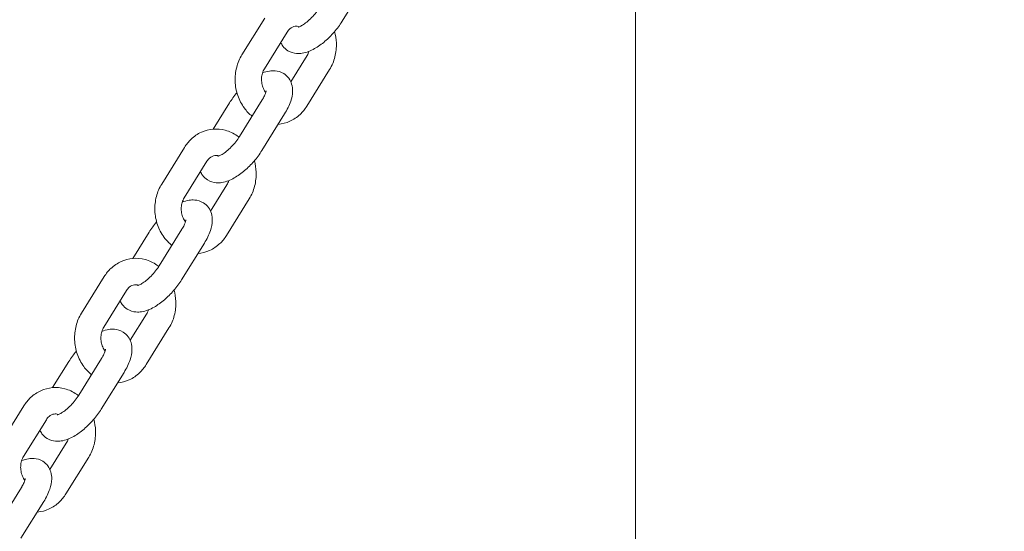
# Model space of a CAD drawing. Units: millimetres. Extents: x 144 to 17944, y 127 to 27207.
# Drawn here: x 10525 to 10749, y 7230 to 7347 of the extents above; entities that cross this region are included whole.
import ezdxf

# ---------------------------------------------------------------- set-up
doc = ezdxf.new("R2010")
doc.units = ezdxf.units.MM
doc.layers.add('Urządzenia', color=2, linetype='Continuous', lineweight=15)
doc.layers.add('wymiary 100', color=5, linetype='Continuous')
doc.layers.add('wymiary 100 strefy', color=5, linetype='Continuous')
doc.styles.get("Standard").update_dxf_attribs({"font": 'arial.ttf'})
doc.dimstyles.new('FK_rzuty 100_m$0', dxfattribs={"dimscale": 100, "dimtxt": 2.5, "dimasz": 2.5, "dimexe": 1.25, "dimexo": 0.625, "dimtad": 1, "dimlfac": 0.001, "dimrnd": 0.01, "dimzin": 1, "dimdsep": 46, "dimtxsty": 'Standard', "dimblk": 'OBLIQUE', "dimblk1": 'ARCHTICK', "dimblk2": 'OBLIQUE', "dimcen": 2.5, "dimadec": 0, "dimazin": 0, "dimtfac": 1, "dimtmove": 0, "dimatfit": 3, "dimfxl": 1, "dimarcsym": 0})
doc.dimstyles.new('FK_rzuty 100_STREFY', dxfattribs={"dimscale": 100, "dimtxt": 4, "dimasz": 2.5, "dimexe": 1.25, "dimexo": 0.625, "dimgap": 1, "dimtad": 1, "dimdec": 1, "dimlfac": 0.001, "dimrnd": 0.01, "dimzin": 1, "dimdsep": 46, "dimtxsty": 'Standard', "dimblk": 'OBLIQUE', "dimcen": 2.5, "dimadec": 0, "dimazin": 0, "dimtfac": 1, "dimtdec": 1, "dimtmove": 0, "dimatfit": 3, "dimfxl": 1, "dimarcsym": 0})

# ---------------------------------------------------------------- blocks, each defined once
blk = doc.blocks.new('_Oblique')
at = {"color": 0, "linetype": 'ByBlock', "lineweight": -2}
blk.add_line((-0.5, -0.5), (0.5, 0.5), dxfattribs=at)
blk = doc.blocks.new('*D11')
at = {"layer": 'Defpoints', "color": 0, "transparency": 16777216}
for p in [(4147.86, 9903.4), (13225.77, 7092.85), (13225.77, 662.74)]:
    blk.add_point(p, dxfattribs=at)
at = {"layer": 'wymiary 100 strefy', "color": 0, "lineweight": -2, "transparency": 16777216}
for p, q in [((4147.86, 9840.9), (4147.86, 537.74)), ((13225.77, 7030.35), (13225.77, 537.74)), ((4147.86, 662.74), (13225.77, 662.74))]:
    blk.add_line(p, q, dxfattribs=at)
at = {"layer": 'wymiary 100 strefy', "color": 0, "lineweight": -2, "transparency": 16777216, "xscale": 200, "yscale": 200, "zscale": 200, "rotation": 180}
blk.add_blockref('_Oblique', (4147.86, 662.74), dxfattribs=at)
at = {"layer": 'wymiary 100 strefy', "color": 0, "lineweight": -2, "transparency": 16777216, "xscale": 200, "yscale": 200, "zscale": 200}
blk.add_blockref('_Oblique', (13225.77, 662.74), dxfattribs=at)
at = {"layer": 'wymiary 100 strefy', "color": 0, "transparency": 16777216, "insert": (8686.82, 915.91), "char_height": 300, "attachment_point": 5}
blk.add_mtext('9.10 m', dxfattribs=at)
blk = doc.blocks.new('*D12')
at = {"layer": 'Defpoints', "color": 0, "transparency": 16777216}
for p in [(5209.53, 8897.4), (11725.77, 7086.85), (11725.77, 1260.66)]:
    blk.add_point(p, dxfattribs=at)
at = {"layer": 'wymiary 100', "color": 0, "linetype": 'ByBlock', "lineweight": -2, "transparency": 16777216}
for p, q in [((5209.53, 8834.9), (5209.53, 1135.66)), ((11725.77, 7024.35), (11725.77, 1135.66)), ((5209.53, 1260.66), (11725.77, 1260.66))]:
    blk.add_line(p, q, dxfattribs=at)
at = {"layer": 'wymiary 100', "color": 0, "lineweight": -2, "transparency": 16777216, "xscale": 250, "yscale": 250, "zscale": 250, "rotation": 180}
blk.add_blockref('_Oblique', (5209.53, 1260.66), dxfattribs=at)
at = {"layer": 'wymiary 100', "color": 0, "lineweight": -2, "transparency": 16777216, "xscale": 250, "yscale": 250, "zscale": 250}
blk.add_blockref('_Oblique', (11725.77, 1260.66), dxfattribs=at)
at = {"layer": 'wymiary 100', "color": 0, "transparency": 16777216, "insert": (8467.65, 1450.8), "char_height": 250, "attachment_point": 5}
blk.add_mtext('6.52', dxfattribs=at)
blk = doc.blocks.new('_ArchTick')
at = {"color": 0, "linetype": 'ByBlock', "const_width": 0.15}
blk.add_lwpolyline([(-0.5, -0.5), (0.5, 0.5)], dxfattribs=at)

msp = doc.modelspace()

# ---------------------------------------------------------------- linework, layer by layer
at = {"layer": 'Urządzenia'}
for p, q in [((10665.005, 8684.849), (10665.005, 7184.849)), ((10603.525, 7354.51), (10598.345, 7346.181)), ((10580.762, 7346.907), (10575.582, 7338.578)), ((10585.857, 7343.739), (10580.678, 7335.41)), ((10586.678, 7332.436), (10590.393, 7338.41)), ((10590.309, 7326.913), (10595.488, 7335.242)), ((10580.178, 7328.329), (10574.999, 7320)), ((10569.025, 7321.688), (10572.726, 7327.639)), ((10585.274, 7325.16), (10580.094, 7316.831)), ((10562.511, 7317.557), (10557.331, 7309.228)), ((10567.606, 7314.389), (10562.427, 7306.059)), ((10568.427, 7303.086), (10572.142, 7309.06)), ((10572.058, 7297.563), (10577.237, 7305.892)), ((10561.927, 7298.979), (10556.748, 7290.65)), ((10550.774, 7292.338), (10554.475, 7298.288)), ((10567.023, 7295.81), (10561.843, 7287.481)), ((10544.26, 7288.207), (10539.08, 7279.878)), ((10549.355, 7285.038), (10544.176, 7276.709)), ((10550.176, 7273.736), (10553.891, 7279.71)), ((10553.807, 7268.213), (10558.986, 7276.542)), ((10532.524, 7262.988), (10536.224, 7268.938)), ((10543.676, 7269.629), (10538.497, 7261.3)), ((10548.772, 7266.46), (10543.592, 7258.131)), ((10526.009, 7258.857), (10520.83, 7250.528)), ((10531.104, 7255.688), (10525.925, 7247.359)), ((10531.925, 7244.386), (10535.64, 7250.36)), ((10535.556, 7238.863), (10540.736, 7247.192)), ((10525.426, 7240.279), (10520.246, 7231.95)), ((10530.521, 7237.11), (10525.341, 7228.781))]:
    msp.add_line(p, q, dxfattribs=at)
for points, knots in [([(10593.25, 7349.35), (10593.015, 7348.972), (10592.739, 7348.579), (10592.116, 7347.785), (10591.765, 7347.386), (10591.041, 7346.646), (10590.667, 7346.304), (10589.959, 7345.73), (10589.624, 7345.493), (10589.061, 7345.149), (10588.826, 7345.03), (10588.501, 7344.896), (10588.395, 7344.866), (10588.341, 7344.855), (10588.334, 7344.854), (10588.334, 7344.854)], [3.1415927, 3.1415927, 3.1415927, 3.1415927, 3.3995684, 3.3995684, 3.6701052, 3.6701052, 3.9409392, 3.9409392, 4.198919, 4.198919, 4.42908, 4.42908, 4.62051, 4.62051, 4.6775394, 4.6775394, 4.6775394, 4.6775394]), ([(10598.345, 7346.181), (10597.82, 7345.337), (10597.205, 7344.51), (10595.879, 7342.979), (10595.173, 7342.274), (10593.681, 7340.999), (10592.897, 7340.433), (10591.202, 7339.474), (10590.295, 7339.086), (10588.851, 7338.863), (10588.426, 7338.836), (10587.344, 7338.927), (10586.649, 7339.114), (10585.571, 7339.781), (10585.169, 7340.153), (10584.67, 7340.83), (10584.514, 7341.107), (10584.393, 7341.384)], [3.1415927, 3.1415927, 3.1415927, 3.1415927, 3.5189558, 3.5189558, 3.8830515, 3.8830515, 4.2566462, 4.2566462, 4.6660778, 4.6660778, 4.8244161, 4.8244161, 5.0443055, 5.0443055, 5.198028, 5.198028, 5.2942355, 5.2942355, 5.2942355, 5.2942355]), ([(10588.631, 7344.949), (10588.617, 7344.954), (10588.603, 7344.959), (10588.26, 7345.068), (10587.948, 7345.09), (10587.249, 7344.984), (10586.854, 7344.81), (10586.253, 7344.282), (10586.042, 7344.036), (10585.857, 7343.739)], [5.0845389, 5.0845389, 5.0845389, 5.0845389, 5.1008323, 5.1008323, 5.4921356, 5.4921356, 5.9942919, 5.9942919, 6.2831853, 6.2831853, 6.2831853, 6.2831853]), ([(10595.488, 7335.242), (10596.033, 7336.118), (10596.439, 7337.081), (10596.969, 7339.124), (10597.083, 7340.206), (10597.01, 7342.154), (10596.875, 7343.022), (10596.643, 7343.861)], [3.14159265, 3.14159265, 3.14159265, 3.14159265, 3.46915204, 3.46915204, 3.80826565, 3.80826565, 4.08263618, 4.08263618, 4.08263618, 4.08263618]), ([(10575.582, 7338.578), (10575.038, 7337.702), (10574.632, 7336.739), (10574.102, 7334.696), (10573.987, 7333.614), (10574.069, 7331.447), (10574.269, 7330.362), (10574.973, 7328.307), (10575.474, 7327.336), (10576.62, 7325.783), (10577.213, 7325.161), (10577.88, 7324.632)], [0, 0, 0, 0, 0.3275594, 0.3275594, 0.666673, 0.666673, 1.0099996, 1.0099996, 1.3514496, 1.3514496, 1.6221553, 1.6221553, 1.6221553, 1.6221553]), ([(10580.678, 7335.41), (10580.494, 7335.114), (10580.337, 7334.769), (10580.117, 7334.03), (10580.048, 7333.638), (10580.006, 7332.842), (10580.031, 7332.436), (10580.17, 7331.65), (10580.285, 7331.27), (10580.586, 7330.571), (10580.773, 7330.252), (10580.981, 7329.979)], [0, 0, 0, 0, 0.2869625, 0.2869625, 0.5599846, 0.5599846, 0.8292859, 0.8292859, 1.0982741, 1.0982741, 1.3682422, 1.3682422, 1.3682422, 1.3682422]), ([(10580.244, 7334.454), (10580.742, 7334.653), (10581.259, 7334.808), (10582.219, 7334.957), (10582.645, 7334.983), (10583.727, 7334.893), (10584.422, 7334.705), (10585.5, 7334.039), (10585.902, 7333.667), (10586.52, 7332.827), (10586.734, 7332.366), (10587.04, 7331.352), (10587.09, 7330.807), (10587.06, 7329.486), (10586.894, 7328.743), (10586.327, 7327.043), (10585.854, 7326.094), (10585.274, 7325.16)], [1.3050901, 1.3050901, 1.3050901, 1.3050901, 1.5244851, 1.5244851, 1.6828235, 1.6828235, 1.9027129, 1.9027129, 2.0564354, 2.0564354, 2.2124419, 2.2124419, 2.4113898, 2.4113898, 2.7246634, 2.7246634, 3.1415927, 3.1415927, 3.1415927, 3.1415927]), ([(10581.08, 7330.427), (10581.08, 7330.427), (10581.079, 7330.408), (10581.067, 7330.314), (10581.048, 7330.209), (10580.962, 7329.91), (10580.889, 7329.704), (10580.67, 7329.2), (10580.513, 7328.892), (10580.276, 7328.489), (10580.228, 7328.409), (10580.178, 7328.329)], [2.40504625, 2.40504625, 2.40504625, 2.40504625, 2.50150916, 2.50150916, 2.66622237, 2.66622237, 2.86000791, 2.86000791, 3.08673347, 3.08673347, 3.14159265, 3.14159265, 3.14159265, 3.14159265]), ([(10583.794, 7322.782), (10583.805, 7322.782), (10583.815, 7322.783), (10584.739, 7322.864), (10585.639, 7323.103), (10587.325, 7323.871), (10588.107, 7324.405), (10589.373, 7325.598), (10589.884, 7326.229), (10590.309, 7326.913)], [2.29419481, 2.29419481, 2.29419481, 2.29419481, 2.29747978, 2.29747978, 2.58827933, 2.58827933, 2.88564666, 2.88564666, 3.14159265, 3.14159265, 3.14159265, 3.14159265]), ([(10574.911, 7319.861), (10574.768, 7319.973), (10574.622, 7320.081), (10573.659, 7320.751), (10572.749, 7321.182), (10570.882, 7321.681), (10569.931, 7321.767), (10568.08, 7321.606), (10567.181, 7321.367), (10565.495, 7320.598), (10564.712, 7320.065), (10563.446, 7318.872), (10562.936, 7318.241), (10562.511, 7317.557)], [4.7676614, 4.7676614, 4.7676614, 4.7676614, 4.8254463, 4.8254463, 5.140986, 5.140986, 5.4390724, 5.4390724, 5.729872, 5.729872, 6.0272393, 6.0272393, 6.2831853, 6.2831853, 6.2831853, 6.2831853]), ([(10574.999, 7320), (10574.764, 7319.622), (10574.488, 7319.229), (10573.865, 7318.435), (10573.515, 7318.036), (10572.79, 7317.296), (10572.416, 7316.954), (10571.708, 7316.38), (10571.373, 7316.143), (10570.81, 7315.799), (10570.575, 7315.68), (10570.25, 7315.546), (10570.144, 7315.516), (10570.09, 7315.505), (10570.083, 7315.504), (10570.083, 7315.504)], [3.1415927, 3.1415927, 3.1415927, 3.1415927, 3.3995684, 3.3995684, 3.6701052, 3.6701052, 3.9409392, 3.9409392, 4.198919, 4.198919, 4.42908, 4.42908, 4.62051, 4.62051, 4.6775394, 4.6775394, 4.6775394, 4.6775394]), ([(10580.094, 7316.831), (10579.569, 7315.987), (10578.954, 7315.159), (10577.628, 7313.629), (10576.922, 7312.924), (10575.43, 7311.649), (10574.646, 7311.083), (10572.951, 7310.124), (10572.044, 7309.736), (10570.601, 7309.513), (10570.175, 7309.486), (10569.093, 7309.577), (10568.398, 7309.764), (10567.32, 7310.431), (10566.918, 7310.803), (10566.42, 7311.48), (10566.263, 7311.757), (10566.142, 7312.034)], [3.1415927, 3.1415927, 3.1415927, 3.1415927, 3.5189558, 3.5189558, 3.8830515, 3.8830515, 4.2566462, 4.2566462, 4.6660778, 4.6660778, 4.8244161, 4.8244161, 5.0443055, 5.0443055, 5.198028, 5.198028, 5.2942355, 5.2942355, 5.2942355, 5.2942355]), ([(10570.38, 7315.599), (10570.366, 7315.604), (10570.352, 7315.609), (10570.009, 7315.718), (10569.697, 7315.74), (10568.999, 7315.634), (10568.603, 7315.46), (10568.002, 7314.932), (10567.791, 7314.686), (10567.606, 7314.389)], [5.0845389, 5.0845389, 5.0845389, 5.0845389, 5.1008323, 5.1008323, 5.4921356, 5.4921356, 5.9942919, 5.9942919, 6.2831853, 6.2831853, 6.2831853, 6.2831853]), ([(10577.237, 7305.892), (10577.782, 7306.768), (10578.188, 7307.731), (10578.718, 7309.774), (10578.832, 7310.856), (10578.759, 7312.804), (10578.624, 7313.672), (10578.392, 7314.511)], [3.14159265, 3.14159265, 3.14159265, 3.14159265, 3.46915204, 3.46915204, 3.80826565, 3.80826565, 4.08263618, 4.08263618, 4.08263618, 4.08263618]), ([(10557.331, 7309.228), (10556.787, 7308.352), (10556.381, 7307.389), (10555.851, 7305.346), (10555.736, 7304.264), (10555.818, 7302.097), (10556.018, 7301.012), (10556.722, 7298.957), (10557.223, 7297.986), (10558.369, 7296.432), (10558.962, 7295.811), (10559.629, 7295.282)], [0, 0, 0, 0, 0.3275594, 0.3275594, 0.666673, 0.666673, 1.0099996, 1.0099996, 1.3514496, 1.3514496, 1.6221553, 1.6221553, 1.6221553, 1.6221553]), ([(10562.427, 7306.059), (10562.243, 7305.764), (10562.086, 7305.419), (10561.866, 7304.68), (10561.797, 7304.288), (10561.755, 7303.491), (10561.78, 7303.086), (10561.919, 7302.3), (10562.034, 7301.92), (10562.335, 7301.221), (10562.522, 7300.902), (10562.73, 7300.629)], [0, 0, 0, 0, 0.2869625, 0.2869625, 0.5599846, 0.5599846, 0.8292859, 0.8292859, 1.0982741, 1.0982741, 1.3682422, 1.3682422, 1.3682422, 1.3682422]), ([(10561.993, 7305.104), (10562.491, 7305.302), (10563.008, 7305.458), (10563.968, 7305.607), (10564.394, 7305.633), (10565.476, 7305.543), (10566.171, 7305.355), (10567.249, 7304.689), (10567.651, 7304.317), (10568.269, 7303.477), (10568.483, 7303.016), (10568.789, 7302.001), (10568.839, 7301.457), (10568.809, 7300.136), (10568.643, 7299.393), (10568.076, 7297.693), (10567.603, 7296.743), (10567.023, 7295.81)], [1.3050901, 1.3050901, 1.3050901, 1.3050901, 1.5244851, 1.5244851, 1.6828235, 1.6828235, 1.9027129, 1.9027129, 2.0564354, 2.0564354, 2.2124419, 2.2124419, 2.4113898, 2.4113898, 2.7246634, 2.7246634, 3.1415927, 3.1415927, 3.1415927, 3.1415927]), ([(10562.829, 7301.077), (10562.829, 7301.077), (10562.828, 7301.058), (10562.816, 7300.964), (10562.797, 7300.859), (10562.711, 7300.56), (10562.638, 7300.354), (10562.419, 7299.85), (10562.262, 7299.542), (10562.025, 7299.139), (10561.977, 7299.059), (10561.927, 7298.979)], [2.40504625, 2.40504625, 2.40504625, 2.40504625, 2.50150916, 2.50150916, 2.66622237, 2.66622237, 2.86000791, 2.86000791, 3.08673347, 3.08673347, 3.14159265, 3.14159265, 3.14159265, 3.14159265]), ([(10565.543, 7293.431), (10565.554, 7293.432), (10565.564, 7293.433), (10566.488, 7293.514), (10567.388, 7293.753), (10569.074, 7294.521), (10569.857, 7295.055), (10571.122, 7296.248), (10571.633, 7296.879), (10572.058, 7297.563)], [2.29419481, 2.29419481, 2.29419481, 2.29419481, 2.29747978, 2.29747978, 2.58827933, 2.58827933, 2.88564666, 2.88564666, 3.14159265, 3.14159265, 3.14159265, 3.14159265]), ([(10556.66, 7290.511), (10556.518, 7290.623), (10556.371, 7290.731), (10555.408, 7291.401), (10554.498, 7291.831), (10552.631, 7292.331), (10551.68, 7292.417), (10549.829, 7292.256), (10548.93, 7292.017), (10547.244, 7291.248), (10546.461, 7290.714), (10545.196, 7289.522), (10544.685, 7288.891), (10544.26, 7288.207)], [4.7676614, 4.7676614, 4.7676614, 4.7676614, 4.8254463, 4.8254463, 5.140986, 5.140986, 5.4390724, 5.4390724, 5.729872, 5.729872, 6.0272393, 6.0272393, 6.2831853, 6.2831853, 6.2831853, 6.2831853]), ([(10556.748, 7290.65), (10556.513, 7290.272), (10556.237, 7289.878), (10555.614, 7289.085), (10555.264, 7288.686), (10554.539, 7287.946), (10554.165, 7287.604), (10553.457, 7287.03), (10553.122, 7286.793), (10552.559, 7286.449), (10552.324, 7286.33), (10551.999, 7286.196), (10551.893, 7286.166), (10551.839, 7286.155), (10551.832, 7286.154), (10551.832, 7286.154)], [3.1415927, 3.1415927, 3.1415927, 3.1415927, 3.3995684, 3.3995684, 3.6701052, 3.6701052, 3.9409392, 3.9409392, 4.198919, 4.198919, 4.42908, 4.42908, 4.62051, 4.62051, 4.6775394, 4.6775394, 4.6775394, 4.6775394]), ([(10561.843, 7287.481), (10561.318, 7286.637), (10560.703, 7285.809), (10559.377, 7284.279), (10558.671, 7283.574), (10557.18, 7282.299), (10556.395, 7281.733), (10554.7, 7280.774), (10553.793, 7280.386), (10552.35, 7280.163), (10551.924, 7280.136), (10550.842, 7280.227), (10550.147, 7280.414), (10549.069, 7281.081), (10548.667, 7281.453), (10548.169, 7282.13), (10548.013, 7282.407), (10547.891, 7282.684)], [3.1415927, 3.1415927, 3.1415927, 3.1415927, 3.5189558, 3.5189558, 3.8830515, 3.8830515, 4.2566462, 4.2566462, 4.6660778, 4.6660778, 4.8244161, 4.8244161, 5.0443055, 5.0443055, 5.198028, 5.198028, 5.2942355, 5.2942355, 5.2942355, 5.2942355]), ([(10552.129, 7286.249), (10552.115, 7286.254), (10552.101, 7286.259), (10551.758, 7286.367), (10551.446, 7286.39), (10550.748, 7286.284), (10550.352, 7286.11), (10549.751, 7285.582), (10549.54, 7285.336), (10549.355, 7285.038)], [5.0845389, 5.0845389, 5.0845389, 5.0845389, 5.1008323, 5.1008323, 5.4921356, 5.4921356, 5.9942919, 5.9942919, 6.2831853, 6.2831853, 6.2831853, 6.2831853]), ([(10558.986, 7276.542), (10559.531, 7277.418), (10559.937, 7278.381), (10560.467, 7280.423), (10560.582, 7281.506), (10560.508, 7283.454), (10560.374, 7284.322), (10560.141, 7285.161)], [3.14159265, 3.14159265, 3.14159265, 3.14159265, 3.46915204, 3.46915204, 3.80826565, 3.80826565, 4.08263618, 4.08263618, 4.08263618, 4.08263618]), ([(10539.08, 7279.878), (10538.536, 7279.002), (10538.13, 7278.039), (10537.6, 7275.996), (10537.485, 7274.914), (10537.567, 7272.747), (10537.768, 7271.662), (10538.471, 7269.607), (10538.972, 7268.636), (10540.118, 7267.082), (10540.711, 7266.461), (10541.378, 7265.932)], [0, 0, 0, 0, 0.3275594, 0.3275594, 0.666673, 0.666673, 1.0099996, 1.0099996, 1.3514496, 1.3514496, 1.6221553, 1.6221553, 1.6221553, 1.6221553]), ([(10544.176, 7276.709), (10543.992, 7276.414), (10543.836, 7276.069), (10543.615, 7275.329), (10543.547, 7274.938), (10543.504, 7274.141), (10543.529, 7273.736), (10543.669, 7272.95), (10543.783, 7272.57), (10544.084, 7271.871), (10544.271, 7271.552), (10544.479, 7271.279)], [0, 0, 0, 0, 0.2869625, 0.2869625, 0.5599846, 0.5599846, 0.8292859, 0.8292859, 1.0982741, 1.0982741, 1.3682422, 1.3682422, 1.3682422, 1.3682422]), ([(10543.742, 7275.754), (10544.241, 7275.952), (10544.757, 7276.108), (10545.717, 7276.257), (10546.143, 7276.283), (10547.225, 7276.193), (10547.92, 7276.005), (10548.998, 7275.338), (10549.4, 7274.966), (10550.018, 7274.127), (10550.232, 7273.666), (10550.538, 7272.651), (10550.588, 7272.107), (10550.558, 7270.786), (10550.392, 7270.043), (10549.825, 7268.343), (10549.352, 7267.393), (10548.772, 7266.46)], [1.3050901, 1.3050901, 1.3050901, 1.3050901, 1.5244851, 1.5244851, 1.6828235, 1.6828235, 1.9027129, 1.9027129, 2.0564354, 2.0564354, 2.2124419, 2.2124419, 2.4113898, 2.4113898, 2.7246634, 2.7246634, 3.1415927, 3.1415927, 3.1415927, 3.1415927]), ([(10544.578, 7271.727), (10544.578, 7271.727), (10544.577, 7271.708), (10544.565, 7271.614), (10544.546, 7271.509), (10544.46, 7271.21), (10544.387, 7271.004), (10544.168, 7270.5), (10544.011, 7270.192), (10543.774, 7269.788), (10543.726, 7269.709), (10543.676, 7269.629)], [2.40504625, 2.40504625, 2.40504625, 2.40504625, 2.50150916, 2.50150916, 2.66622237, 2.66622237, 2.86000791, 2.86000791, 3.08673347, 3.08673347, 3.14159265, 3.14159265, 3.14159265, 3.14159265]), ([(10547.292, 7264.081), (10547.303, 7264.082), (10547.313, 7264.083), (10548.238, 7264.164), (10549.137, 7264.403), (10550.823, 7265.171), (10551.606, 7265.705), (10552.871, 7266.898), (10553.382, 7267.529), (10553.807, 7268.213)], [2.29419481, 2.29419481, 2.29419481, 2.29419481, 2.29747978, 2.29747978, 2.58827933, 2.58827933, 2.88564666, 2.88564666, 3.14159265, 3.14159265, 3.14159265, 3.14159265]), ([(10538.409, 7261.161), (10538.267, 7261.273), (10538.121, 7261.381), (10537.157, 7262.051), (10536.247, 7262.481), (10534.38, 7262.981), (10533.43, 7263.067), (10531.579, 7262.906), (10530.679, 7262.666), (10528.993, 7261.898), (10528.21, 7261.364), (10526.945, 7260.172), (10526.434, 7259.541), (10526.009, 7258.857)], [4.7676614, 4.7676614, 4.7676614, 4.7676614, 4.8254463, 4.8254463, 5.140986, 5.140986, 5.4390724, 5.4390724, 5.729872, 5.729872, 6.0272393, 6.0272393, 6.2831853, 6.2831853, 6.2831853, 6.2831853]), ([(10538.497, 7261.3), (10538.262, 7260.922), (10537.986, 7260.528), (10537.363, 7259.735), (10537.013, 7259.336), (10536.288, 7258.596), (10535.914, 7258.254), (10535.206, 7257.68), (10534.871, 7257.443), (10534.309, 7257.099), (10534.073, 7256.98), (10533.748, 7256.846), (10533.642, 7256.816), (10533.588, 7256.805), (10533.581, 7256.804), (10533.581, 7256.804)], [3.1415927, 3.1415927, 3.1415927, 3.1415927, 3.3995684, 3.3995684, 3.6701052, 3.6701052, 3.9409392, 3.9409392, 4.198919, 4.198919, 4.42908, 4.42908, 4.62051, 4.62051, 4.6775394, 4.6775394, 4.6775394, 4.6775394]), ([(10543.592, 7258.131), (10543.067, 7257.287), (10542.452, 7256.459), (10541.126, 7254.929), (10540.42, 7254.224), (10538.929, 7252.949), (10538.144, 7252.383), (10536.449, 7251.424), (10535.542, 7251.036), (10534.099, 7250.812), (10533.673, 7250.786), (10532.591, 7250.877), (10531.896, 7251.064), (10530.818, 7251.731), (10530.416, 7252.103), (10529.918, 7252.78), (10529.762, 7253.056), (10529.64, 7253.334)], [3.1415927, 3.1415927, 3.1415927, 3.1415927, 3.5189558, 3.5189558, 3.8830515, 3.8830515, 4.2566462, 4.2566462, 4.6660778, 4.6660778, 4.8244161, 4.8244161, 5.0443055, 5.0443055, 5.198028, 5.198028, 5.2942355, 5.2942355, 5.2942355, 5.2942355]), ([(10533.878, 7256.899), (10533.864, 7256.904), (10533.85, 7256.908), (10533.507, 7257.017), (10533.195, 7257.04), (10532.497, 7256.934), (10532.101, 7256.759), (10531.5, 7256.232), (10531.289, 7255.986), (10531.104, 7255.688)], [5.0845389, 5.0845389, 5.0845389, 5.0845389, 5.1008323, 5.1008323, 5.4921356, 5.4921356, 5.9942919, 5.9942919, 6.2831853, 6.2831853, 6.2831853, 6.2831853]), ([(10540.736, 7247.192), (10541.28, 7248.067), (10541.686, 7249.031), (10542.216, 7251.073), (10542.331, 7252.156), (10542.257, 7254.104), (10542.123, 7254.972), (10541.89, 7255.811)], [3.14159265, 3.14159265, 3.14159265, 3.14159265, 3.46915204, 3.46915204, 3.80826565, 3.80826565, 4.08263618, 4.08263618, 4.08263618, 4.08263618]), ([(10525.925, 7247.359), (10525.741, 7247.064), (10525.585, 7246.719), (10525.364, 7245.979), (10525.296, 7245.588), (10525.254, 7244.791), (10525.278, 7244.386), (10525.418, 7243.6), (10525.532, 7243.22), (10525.833, 7242.521), (10526.02, 7242.202), (10526.228, 7241.929)], [0, 0, 0, 0, 0.2869625, 0.2869625, 0.5599846, 0.5599846, 0.8292859, 0.8292859, 1.0982741, 1.0982741, 1.3682422, 1.3682422, 1.3682422, 1.3682422]), ([(10525.491, 7246.404), (10525.99, 7246.602), (10526.506, 7246.758), (10527.466, 7246.907), (10527.892, 7246.933), (10528.974, 7246.843), (10529.669, 7246.655), (10530.747, 7245.988), (10531.149, 7245.616), (10531.767, 7244.777), (10531.981, 7244.316), (10532.287, 7243.301), (10532.337, 7242.757), (10532.307, 7241.436), (10532.141, 7240.693), (10531.574, 7238.993), (10531.101, 7238.043), (10530.521, 7237.11)], [1.3050901, 1.3050901, 1.3050901, 1.3050901, 1.5244851, 1.5244851, 1.6828235, 1.6828235, 1.9027129, 1.9027129, 2.0564354, 2.0564354, 2.2124419, 2.2124419, 2.4113898, 2.4113898, 2.7246634, 2.7246634, 3.1415927, 3.1415927, 3.1415927, 3.1415927]), ([(10526.327, 7242.377), (10526.327, 7242.377), (10526.326, 7242.358), (10526.314, 7242.264), (10526.295, 7242.158), (10526.209, 7241.859), (10526.137, 7241.654), (10525.917, 7241.15), (10525.76, 7240.842), (10525.524, 7240.438), (10525.475, 7240.359), (10525.426, 7240.279)], [2.40504625, 2.40504625, 2.40504625, 2.40504625, 2.50150916, 2.50150916, 2.66622237, 2.66622237, 2.86000791, 2.86000791, 3.08673347, 3.08673347, 3.14159265, 3.14159265, 3.14159265, 3.14159265]), ([(10529.042, 7234.731), (10529.052, 7234.732), (10529.062, 7234.733), (10529.987, 7234.814), (10530.886, 7235.053), (10532.572, 7235.821), (10533.355, 7236.355), (10534.621, 7237.548), (10535.131, 7238.178), (10535.556, 7238.863)], [2.29419481, 2.29419481, 2.29419481, 2.29419481, 2.29747978, 2.29747978, 2.58827933, 2.58827933, 2.88564666, 2.88564666, 3.14159265, 3.14159265, 3.14159265, 3.14159265])]:
    msp.add_open_spline(points, degree=3, knots=knots, dxfattribs=at)
for points in [[(10590.393, 7338.41), (10590.566, 7338.689), (10590.716, 7339.012), (10590.827, 7339.366)], [(10572.726, 7327.639), (10573.221, 7328.436), (10573.797, 7329.218), (10574.428, 7329.958)], [(10572.142, 7309.06), (10572.315, 7309.339), (10572.465, 7309.662), (10572.576, 7310.016)], [(10554.475, 7298.288), (10554.971, 7299.086), (10555.546, 7299.868), (10556.177, 7300.608)], [(10553.891, 7279.71), (10554.064, 7279.989), (10554.214, 7280.311), (10554.325, 7280.666)], [(10536.224, 7268.938), (10536.72, 7269.736), (10537.295, 7270.518), (10537.926, 7271.258)], [(10535.64, 7250.36), (10535.813, 7250.639), (10535.963, 7250.961), (10536.074, 7251.316)]]:
    msp.add_open_spline(points, degree=3, dxfattribs=at)

# ---------------------------------------------------------------- dimensions: what is measured, and where the dimension line sits
at = {"layer": 'wymiary 100'}
dim = msp.add_linear_dim(base=(11725.77, 1260.656), p1=(5209.526, 8897.399), p2=(11725.77, 7086.849), dimstyle='FK_rzuty 100_m$0', override={"dimarcsym": 1}, dxfattribs=at)
dim.commit()
dim.dimension.update_dxf_attribs({"geometry": '*D12', "text_midpoint": (8467.648, 1450.799)})
at = {"layer": 'wymiary 100 strefy'}
dim = msp.add_linear_dim(base=(13225.77, 662.739), p1=(4147.862, 9903.399), p2=(13225.77, 7092.849), dimstyle='FK_rzuty 100_STREFY', override={"dimtxt": 3, "dimasz": 2, "dimdec": 2, "dimrnd": 0.1, "dimpost": ' m'}, dxfattribs=at)
dim.commit()
dim.dimension.update_dxf_attribs({"geometry": '*D11', "text_midpoint": (8686.816, 662.739), "dimtype": 160})

doc.saveas('drawing.dxf')
